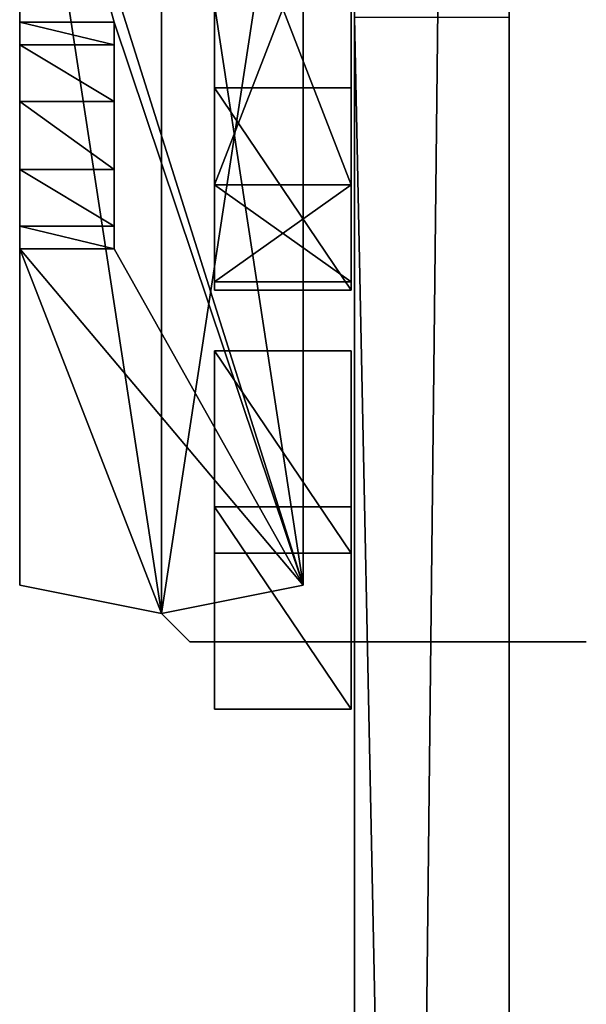
# Model space of a CAD drawing. Units: metres. Extents: x -0.013 to 0.004, y -0.086 to 0.076.
# Drawn here: x -0.005 to 0.002, y -0.005 to 0.006 of the extents above; entities that cross this region are included whole.
import ezdxf

# ---------------------------------------------------------------- set-up
doc = ezdxf.new("R2010")
doc.units = ezdxf.units.M

msp = doc.modelspace()

# ---------------------------------------------------------------- linework, layer by layer
for points in [[(-0.00103, -0.076098, 0.050803), (0.000657, -0.076098, 0.050803), (0.000657, 0.076098, 0.050803)], [(-0.00103, -0.076098, 0.050803), (0.000657, 0.076098, 0.050803), (-0.00103, 0.076098, 0.050803)], [(-0.00103, -0.076098, -0.042564), (-0.00103, -0.076098, 0.050803), (-0.00103, 0.076098, 0.050803)], [(-0.00103, -0.076098, -0.042564), (-0.00103, 0.076098, 0.050803), (-0.00103, 0.005809, -0.042564)], [(0.000657, 0.076098, 0.050803), (0.000657, -0.076098, 0.050803), (0.000657, -0.076098, -0.042564)], [(0.000657, 0.076098, 0.050803), (0.000657, -0.076098, -0.042564), (0.000657, 0.005809, -0.042564)], [(-0.00159, -0.000382, 0.008039), (-0.003135, 0.009731, 0.008039), (-0.00468, 0.009422, 0.008039)], [(-0.003135, -0.000691, -0.024499), (-0.00468, 0.009422, -0.024499), (-0.003135, 0.009731, -0.024499)], [(-0.00159, -0.000382, 0.008039), (-0.00159, 0.009422, 0.008039), (-0.003135, 0.009731, 0.008039)], [(-0.003135, -0.000691, -0.024499), (-0.003135, 0.009731, -0.024499), (-0.00159, 0.009422, -0.024499)], [(-0.00468, -0.000382, -0.024499), (-0.00468, 0.005756, 0.008039), (-0.00468, 0.009422, 0.008039)], [(-0.00468, -0.000382, -0.024499), (-0.00468, 0.009422, 0.008039), (-0.00468, 0.009422, -0.024499)], [(-0.00468, 0.009422, 0.008039), (-0.00468, 0.005756, 0.008039), (-0.00365, 0.005756, 0.008039)], [(-0.00159, -0.000382, 0.008039), (-0.00468, 0.009422, 0.008039), (-0.00365, 0.005756, 0.008039)], [(-0.003135, -0.000691, -0.024499), (-0.00468, -0.000382, -0.024499), (-0.00468, 0.009422, -0.024499)], [(-0.003135, -0.000691, -0.024499), (-0.00159, 0.009422, -0.024499), (-0.00159, -0.000382, -0.024499)], [(-0.00159, 0.009422, 0.008039), (-0.00159, -0.000382, 0.008039), (-0.00159, -0.000382, -0.024499)], [(-0.00159, 0.009422, 0.008039), (-0.00159, -0.000382, -0.024499), (-0.00159, 0.009422, -0.024499)], [(-0.002554, 0.007828, 0.019032), (-0.002554, 0.007828, 0.016827), (-0.002554, 0.003981, 0.016827)], [(-0.002554, 0.007828, 0.019032), (-0.002554, 0.003981, 0.016827), (-0.002554, 0.003981, 0.019032)], [(-0.002554, 0.007828, 0.016827), (-0.001065, 0.007828, 0.016827), (-0.001065, 0.003981, 0.016827)], [(-0.002554, 0.007828, 0.016827), (-0.001065, 0.003981, 0.016827), (-0.002554, 0.003981, 0.016827)], [(-0.001065, 0.007828, 0.019032), (-0.002554, 0.007828, 0.019032), (-0.002554, 0.003981, 0.019032)], [(-0.001065, 0.007828, 0.019032), (-0.002554, 0.003981, 0.019032), (-0.001065, 0.003981, 0.019032)], [(-0.001065, 0.007828, 0.016827), (-0.001065, 0.007828, 0.019032), (-0.001065, 0.003981, 0.019032)], [(-0.001065, 0.007828, 0.016827), (-0.001065, 0.003981, 0.019032), (-0.001065, 0.003981, 0.016827)], [(-0.00103, 0.005809, -0.042564), (0.000657, 0.005809, -0.042564), (0.000657, -0.076098, -0.042564)], [(-0.00103, 0.005809, -0.042564), (0.000657, -0.076098, -0.042564), (-0.00103, -0.076098, -0.042564)], [(-0.00468, 0.005756, 0.008039), (-0.00468, 0.005509, 0.007297), (-0.00365, 0.005509, 0.007297)], [(-0.00468, 0.005756, 0.008039), (-0.00365, 0.005509, 0.007297), (-0.00365, 0.005756, 0.008039)], [(-0.00468, -0.000382, -0.024499), (-0.00468, 0.005509, 0.007297), (-0.00468, 0.005756, 0.008039)], [(-0.00365, 0.003531, 0.007297), (-0.00365, 0.003284, 0.008039), (-0.00365, 0.005756, 0.008039)], [(-0.00365, 0.003531, 0.007297), (-0.00365, 0.005756, 0.008039), (-0.00365, 0.005509, 0.007297)], [(-0.00159, -0.000382, 0.008039), (-0.00365, 0.005756, 0.008039), (-0.00365, 0.003284, 0.008039)], [(-0.00468, 0.005509, 0.007297), (-0.00468, 0.004891, 0.006803), (-0.00365, 0.004891, 0.006803)], [(-0.00468, 0.005509, 0.007297), (-0.00365, 0.004891, 0.006803), (-0.00365, 0.005509, 0.007297)], [(-0.00468, -0.000382, -0.024499), (-0.00468, 0.004891, 0.006803), (-0.00468, 0.005509, 0.007297)], [(-0.00365, 0.003531, 0.007297), (-0.00365, 0.005509, 0.007297), (-0.00365, 0.004891, 0.006803)], [(-0.002554, 0.00504, 0.046883), (-0.002554, 0.002835, 0.046883), (-0.001065, 0.002835, 0.046883)], [(-0.002554, 0.00504, 0.046883), (-0.001065, 0.002835, 0.046883), (-0.001065, 0.00504, 0.046883)], [(-0.002554, 0.002835, 0.046883), (-0.002554, 0.00504, 0.046883), (-0.002554, 0.00504, 0.045828)], [(-0.002554, 0.002835, 0.046883), (-0.002554, 0.00504, 0.045828), (-0.002554, 0.002835, 0.045828)], [(-0.002554, 0.00504, 0.046883), (-0.001065, 0.00504, 0.046883), (-0.001065, 0.00504, 0.045828)], [(-0.002554, 0.00504, 0.046883), (-0.001065, 0.00504, 0.045828), (-0.002554, 0.00504, 0.045828)], [(-0.002554, 0.002835, 0.045828), (-0.002554, 0.00504, 0.045828), (-0.002554, 0.00504, 0.041981)], [(-0.002554, 0.002835, 0.045828), (-0.002554, 0.00504, 0.041981), (-0.002554, 0.002835, 0.041981)], [(-0.002554, 0.00504, 0.045828), (-0.001065, 0.00504, 0.045828), (-0.001065, 0.00504, 0.041981)], [(-0.002554, 0.00504, 0.045828), (-0.001065, 0.00504, 0.041981), (-0.002554, 0.00504, 0.041981)], [(-0.002554, 0.002835, 0.041981), (-0.002554, 0.00504, 0.041981), (-0.002554, 0.00504, 0.040926)], [(-0.002554, 0.002835, 0.041981), (-0.002554, 0.00504, 0.040926), (-0.002554, 0.002835, 0.040926)], [(-0.002554, 0.00504, 0.041981), (-0.001065, 0.00504, 0.041981), (-0.001065, 0.00504, 0.040926)], [(-0.002554, 0.00504, 0.041981), (-0.001065, 0.00504, 0.040926), (-0.002554, 0.00504, 0.040926)], [(-0.001065, 0.002835, 0.040926), (-0.002554, 0.002835, 0.040926), (-0.002554, 0.00504, 0.040926)], [(-0.001065, 0.002835, 0.040926), (-0.002554, 0.00504, 0.040926), (-0.001065, 0.00504, 0.040926)], [(-0.001065, 0.00504, 0.046883), (-0.001065, 0.002835, 0.046883), (-0.001065, 0.002835, 0.045828)], [(-0.001065, 0.00504, 0.046883), (-0.001065, 0.002835, 0.045828), (-0.001065, 0.00504, 0.045828)], [(-0.001065, 0.00504, 0.045828), (-0.001065, 0.002835, 0.045828), (-0.001065, 0.002835, 0.041981)], [(-0.001065, 0.00504, 0.045828), (-0.001065, 0.002835, 0.041981), (-0.001065, 0.00504, 0.041981)], [(-0.001065, 0.00504, 0.041981), (-0.001065, 0.002835, 0.041981), (-0.001065, 0.002835, 0.040926)], [(-0.001065, 0.00504, 0.041981), (-0.001065, 0.002835, 0.040926), (-0.001065, 0.00504, 0.040926)], [(-0.00468, 0.004891, 0.006803), (-0.00468, 0.004149, 0.006803), (-0.00365, 0.004149, 0.006803)], [(-0.00468, 0.004891, 0.006803), (-0.00365, 0.004149, 0.006803), (-0.00365, 0.004891, 0.006803)], [(-0.00468, -0.000382, -0.024499), (-0.00468, 0.004149, 0.006803), (-0.00468, 0.004891, 0.006803)], [(-0.00365, 0.003531, 0.007297), (-0.00365, 0.004891, 0.006803), (-0.00365, 0.004149, 0.006803)], [(-0.00468, 0.004149, 0.006803), (-0.00468, 0.003531, 0.007297), (-0.00365, 0.003531, 0.007297)], [(-0.00468, 0.004149, 0.006803), (-0.00365, 0.003531, 0.007297), (-0.00365, 0.004149, 0.006803)], [(-0.00468, -0.000382, -0.024499), (-0.00468, 0.003531, 0.007297), (-0.00468, 0.004149, 0.006803)], [(-0.002554, 0.003981, 0.019032), (-0.002554, 0.003981, 0.016827), (-0.002554, 0.002926, 0.016827)], [(-0.002554, 0.003981, 0.019032), (-0.002554, 0.002926, 0.016827), (-0.002554, 0.002926, 0.019032)], [(-0.002554, 0.003981, 0.016827), (-0.001065, 0.003981, 0.016827), (-0.001065, 0.002926, 0.016827)], [(-0.002554, 0.003981, 0.016827), (-0.001065, 0.002926, 0.016827), (-0.002554, 0.002926, 0.016827)], [(-0.001065, 0.003981, 0.019032), (-0.002554, 0.003981, 0.019032), (-0.002554, 0.002926, 0.019032)], [(-0.001065, 0.003981, 0.019032), (-0.002554, 0.002926, 0.019032), (-0.001065, 0.002926, 0.019032)], [(-0.001065, 0.003981, 0.016827), (-0.001065, 0.003981, 0.019032), (-0.001065, 0.002926, 0.019032)], [(-0.001065, 0.003981, 0.016827), (-0.001065, 0.002926, 0.019032), (-0.001065, 0.002926, 0.016827)], [(-0.00468, 0.003531, 0.007297), (-0.00468, 0.003284, 0.008039), (-0.00365, 0.003284, 0.008039)], [(-0.00468, 0.003531, 0.007297), (-0.00365, 0.003284, 0.008039), (-0.00365, 0.003531, 0.007297)], [(-0.00468, -0.000382, -0.024499), (-0.00468, 0.003284, 0.008039), (-0.00468, 0.003531, 0.007297)], [(-0.00468, -0.000382, -0.024499), (-0.00468, -0.000382, 0.008039), (-0.00468, 0.003284, 0.008039)], [(-0.00468, 0.003284, 0.008039), (-0.00468, -0.000382, 0.008039), (-0.003135, -0.000691, 0.008039)], [(-0.00468, 0.003284, 0.008039), (-0.003135, -0.000691, 0.008039), (-0.00159, -0.000382, 0.008039)], [(-0.00468, 0.003284, 0.008039), (-0.00159, -0.000382, 0.008039), (-0.00365, 0.003284, 0.008039)], [(-0.001065, 0.002926, 0.019032), (-0.002554, 0.002926, 0.019032), (-0.002554, 0.002926, 0.016827)], [(-0.001065, 0.002926, 0.019032), (-0.002554, 0.002926, 0.016827), (-0.001065, 0.002926, 0.016827)], [(-0.001065, 0.002835, 0.046883), (-0.002554, 0.002835, 0.046883), (-0.002554, 0.002835, 0.045828)], [(-0.001065, 0.002835, 0.046883), (-0.002554, 0.002835, 0.045828), (-0.001065, 0.002835, 0.045828)], [(-0.001065, 0.002835, 0.045828), (-0.002554, 0.002835, 0.045828), (-0.002554, 0.002835, 0.041981)], [(-0.001065, 0.002835, 0.045828), (-0.002554, 0.002835, 0.041981), (-0.001065, 0.002835, 0.041981)], [(-0.001065, 0.002835, 0.041981), (-0.002554, 0.002835, 0.041981), (-0.002554, 0.002835, 0.040926)], [(-0.001065, 0.002835, 0.041981), (-0.002554, 0.002835, 0.040926), (-0.001065, 0.002835, 0.040926)], [(-0.002554, 0.002173, 0.032883), (-0.002554, -0.000032, 0.032883), (-0.001065, -0.000032, 0.032883)], [(-0.002554, 0.002173, 0.032883), (-0.001065, -0.000032, 0.032883), (-0.001065, 0.002173, 0.032883)], [(-0.002554, -0.000032, 0.032883), (-0.002554, 0.002173, 0.032883), (-0.002554, 0.002173, 0.031828)], [(-0.002554, -0.000032, 0.032883), (-0.002554, 0.002173, 0.031828), (-0.002554, -0.000032, 0.031828)], [(-0.002554, 0.002173, 0.032883), (-0.001065, 0.002173, 0.032883), (-0.001065, 0.002173, 0.031828)], [(-0.002554, 0.002173, 0.032883), (-0.001065, 0.002173, 0.031828), (-0.002554, 0.002173, 0.031828)], [(-0.002554, -0.000032, 0.031828), (-0.002554, 0.002173, 0.031828), (-0.002554, 0.002173, 0.027981)], [(-0.002554, -0.000032, 0.031828), (-0.002554, 0.002173, 0.027981), (-0.002554, -0.000032, 0.027981)], [(-0.002554, 0.002173, 0.031828), (-0.001065, 0.002173, 0.031828), (-0.001065, 0.002173, 0.027981)], [(-0.002554, 0.002173, 0.031828), (-0.001065, 0.002173, 0.027981), (-0.002554, 0.002173, 0.027981)], [(-0.002554, -0.000032, 0.027981), (-0.002554, 0.002173, 0.027981), (-0.002554, 0.002173, 0.026926)], [(-0.002554, -0.000032, 0.027981), (-0.002554, 0.002173, 0.026926), (-0.002554, -0.000032, 0.026926)], [(-0.002554, 0.002173, 0.027981), (-0.001065, 0.002173, 0.027981), (-0.001065, 0.002173, 0.026926)], [(-0.002554, 0.002173, 0.027981), (-0.001065, 0.002173, 0.026926), (-0.002554, 0.002173, 0.026926)], [(-0.001065, -0.000032, 0.026926), (-0.002554, -0.000032, 0.026926), (-0.002554, 0.002173, 0.026926)], [(-0.001065, -0.000032, 0.026926), (-0.002554, 0.002173, 0.026926), (-0.001065, 0.002173, 0.026926)], [(-0.001065, 0.002173, 0.032883), (-0.001065, -0.000032, 0.032883), (-0.001065, -0.000032, 0.031828)], [(-0.001065, 0.002173, 0.032883), (-0.001065, -0.000032, 0.031828), (-0.001065, 0.002173, 0.031828)], [(-0.001065, 0.002173, 0.031828), (-0.001065, -0.000032, 0.031828), (-0.001065, -0.000032, 0.027981)], [(-0.001065, 0.002173, 0.031828), (-0.001065, -0.000032, 0.027981), (-0.001065, 0.002173, 0.027981)], [(-0.001065, 0.002173, 0.027981), (-0.001065, -0.000032, 0.027981), (-0.001065, -0.000032, 0.026926)], [(-0.001065, 0.002173, 0.027981), (-0.001065, -0.000032, 0.026926), (-0.001065, 0.002173, 0.026926)], [(-0.002554, 0.000473, 0.046883), (-0.002554, -0.001733, 0.046883), (-0.001065, -0.001733, 0.046883)], [(-0.002554, 0.000473, 0.046883), (-0.001065, -0.001733, 0.046883), (-0.001065, 0.000473, 0.046883)], [(-0.002554, -0.001733, 0.046883), (-0.002554, 0.000473, 0.046883), (-0.002554, 0.000473, 0.045828)], [(-0.002554, -0.001733, 0.046883), (-0.002554, 0.000473, 0.045828), (-0.002554, -0.001733, 0.045828)], [(-0.002554, 0.000473, 0.046883), (-0.001065, 0.000473, 0.046883), (-0.001065, 0.000473, 0.045828)], [(-0.002554, 0.000473, 0.046883), (-0.001065, 0.000473, 0.045828), (-0.002554, 0.000473, 0.045828)], [(-0.002554, -0.001733, 0.045828), (-0.002554, 0.000473, 0.045828), (-0.002554, 0.000473, 0.041981)], [(-0.002554, -0.001733, 0.045828), (-0.002554, 0.000473, 0.041981), (-0.002554, -0.001733, 0.041981)], [(-0.002554, 0.000473, 0.045828), (-0.001065, 0.000473, 0.045828), (-0.001065, 0.000473, 0.041981)], [(-0.002554, 0.000473, 0.045828), (-0.001065, 0.000473, 0.041981), (-0.002554, 0.000473, 0.041981)], [(-0.002554, -0.001733, 0.041981), (-0.002554, 0.000473, 0.041981), (-0.002554, 0.000473, 0.040926)], [(-0.002554, -0.001733, 0.041981), (-0.002554, 0.000473, 0.040926), (-0.002554, -0.001733, 0.040926)], [(-0.002554, 0.000473, 0.041981), (-0.001065, 0.000473, 0.041981), (-0.001065, 0.000473, 0.040926)], [(-0.002554, 0.000473, 0.041981), (-0.001065, 0.000473, 0.040926), (-0.002554, 0.000473, 0.040926)], [(-0.001065, -0.001733, 0.040926), (-0.002554, -0.001733, 0.040926), (-0.002554, 0.000473, 0.040926)], [(-0.001065, -0.001733, 0.040926), (-0.002554, 0.000473, 0.040926), (-0.001065, 0.000473, 0.040926)], [(-0.001065, 0.000473, 0.046883), (-0.001065, -0.001733, 0.046883), (-0.001065, -0.001733, 0.045828)], [(-0.001065, 0.000473, 0.046883), (-0.001065, -0.001733, 0.045828), (-0.001065, 0.000473, 0.045828)], [(-0.001065, 0.000473, 0.045828), (-0.001065, -0.001733, 0.045828), (-0.001065, -0.001733, 0.041981)], [(-0.001065, 0.000473, 0.045828), (-0.001065, -0.001733, 0.041981), (-0.001065, 0.000473, 0.041981)], [(-0.001065, 0.000473, 0.041981), (-0.001065, -0.001733, 0.041981), (-0.001065, -0.001733, 0.040926)], [(-0.001065, 0.000473, 0.041981), (-0.001065, -0.001733, 0.040926), (-0.001065, 0.000473, 0.040926)], [(-0.001065, -0.000032, 0.032883), (-0.002554, -0.000032, 0.032883), (-0.002554, -0.000032, 0.031828)], [(-0.001065, -0.000032, 0.032883), (-0.002554, -0.000032, 0.031828), (-0.001065, -0.000032, 0.031828)], [(-0.001065, -0.000032, 0.031828), (-0.002554, -0.000032, 0.031828), (-0.002554, -0.000032, 0.027981)], [(-0.001065, -0.000032, 0.031828), (-0.002554, -0.000032, 0.027981), (-0.001065, -0.000032, 0.027981)], [(-0.001065, -0.000032, 0.027981), (-0.002554, -0.000032, 0.027981), (-0.002554, -0.000032, 0.026926)], [(-0.001065, -0.000032, 0.027981), (-0.002554, -0.000032, 0.026926), (-0.001065, -0.000032, 0.026926)], [(-0.00468, -0.000382, 0.008039), (-0.00468, -0.000382, -0.024499), (-0.003135, -0.000691, -0.024499)], [(-0.00468, -0.000382, 0.008039), (-0.003135, -0.000691, -0.024499), (-0.003135, -0.000691, 0.008039)], [(-0.003135, -0.000691, -0.024499), (-0.00159, -0.000382, -0.024499), (-0.00159, -0.000382, 0.008039)], [(-0.003135, -0.000691, -0.024499), (-0.00159, -0.000382, 0.008039), (-0.003135, -0.000691, 0.008039)], [(-0.003135, -0.000691, -0.007566), (-0.003135, -0.000691, -0.009111), (-0.002826, -0.001, -0.009111)], [(-0.003135, -0.000691, -0.007566), (-0.002826, -0.001, -0.009111), (-0.002826, -0.001, -0.007566)], [(-0.002826, -0.001, -0.009111), (-0.003135, -0.000691, -0.009111), (-0.003135, -0.000691, -0.007566)], [(-0.002826, -0.001, -0.009111), (-0.003135, -0.000691, -0.007566), (-0.002826, -0.001, -0.007566)], [(-0.003135, -0.000691, -0.005094), (-0.003135, -0.000691, -0.006638), (-0.002826, -0.001, -0.006638)], [(-0.003135, -0.000691, -0.005094), (-0.002826, -0.001, -0.006638), (-0.002826, -0.001, -0.005094)], [(-0.002826, -0.001, -0.006638), (-0.003135, -0.000691, -0.006638), (-0.003135, -0.000691, -0.005094)], [(-0.002826, -0.001, -0.006638), (-0.003135, -0.000691, -0.005094), (-0.002826, -0.001, -0.005094)], [(-0.003135, -0.000691, -0.002622), (-0.003135, -0.000691, -0.004167), (-0.002826, -0.001, -0.004167)], [(-0.003135, -0.000691, -0.002622), (-0.002826, -0.001, -0.004167), (-0.002826, -0.001, -0.002622)], [(-0.002826, -0.001, -0.004167), (-0.003135, -0.000691, -0.004167), (-0.003135, -0.000691, -0.002622)], [(-0.002826, -0.001, -0.004167), (-0.003135, -0.000691, -0.002622), (-0.002826, -0.001, -0.002622)], [(-0.003135, -0.000691, -0.00015), (-0.003135, -0.000691, -0.001695), (-0.002826, -0.001, -0.001695)], [(-0.003135, -0.000691, -0.00015), (-0.002826, -0.001, -0.001695), (-0.002826, -0.001, -0.00015)], [(-0.002826, -0.001, -0.001695), (-0.003135, -0.000691, -0.001695), (-0.003135, -0.000691, -0.00015)], [(-0.002826, -0.001, -0.001695), (-0.003135, -0.000691, -0.00015), (-0.002826, -0.001, -0.00015)], [(-0.003135, -0.000691, 0.002322), (-0.003135, -0.000691, 0.000778), (-0.002826, -0.001, 0.000778)], [(-0.003135, -0.000691, 0.002322), (-0.002826, -0.001, 0.000778), (-0.002826, -0.001, 0.002322)], [(-0.002826, -0.001, 0.000778), (-0.003135, -0.000691, 0.000778), (-0.003135, -0.000691, 0.002322)], [(-0.002826, -0.001, 0.000778), (-0.003135, -0.000691, 0.002322), (-0.002826, -0.001, 0.002322)], [(-0.003135, -0.000691, 0.004795), (-0.003135, -0.000691, 0.003249), (-0.002826, -0.001, 0.003249)], [(-0.003135, -0.000691, 0.004795), (-0.002826, -0.001, 0.003249), (-0.002826, -0.001, 0.004795)], [(-0.002826, -0.001, 0.003249), (-0.003135, -0.000691, 0.003249), (-0.003135, -0.000691, 0.004795)], [(-0.002826, -0.001, 0.003249), (-0.003135, -0.000691, 0.004795), (-0.002826, -0.001, 0.004795)], [(-0.002826, -0.001, 0.005722), (-0.003135, -0.000691, 0.005722), (-0.003135, -0.000691, 0.007266)], [(-0.002826, -0.001, 0.005722), (-0.003135, -0.000691, 0.007266), (-0.002826, -0.001, 0.007266)], [(-0.003135, -0.000691, 0.007266), (-0.003135, -0.000691, 0.005722), (-0.002826, -0.001, 0.005722)], [(-0.003135, -0.000691, 0.007266), (-0.002826, -0.001, 0.005722), (-0.002826, -0.001, 0.007266)], [(-0.002826, -0.001, -0.011583), (-0.003135, -0.000691, -0.011583), (-0.003135, -0.000691, -0.010038)], [(-0.002826, -0.001, -0.011583), (-0.003135, -0.000691, -0.010038), (-0.002826, -0.001, -0.010038)], [(-0.003135, -0.000691, -0.010038), (-0.003135, -0.000691, -0.011583), (-0.002826, -0.001, -0.011583)], [(-0.003135, -0.000691, -0.010038), (-0.002826, -0.001, -0.011583), (-0.002826, -0.001, -0.010038)], [(-0.002826, -0.001, -0.014055), (-0.003135, -0.000691, -0.014055), (-0.003135, -0.000691, -0.01251)], [(-0.002826, -0.001, -0.014055), (-0.003135, -0.000691, -0.01251), (-0.002826, -0.001, -0.01251)], [(-0.003135, -0.000691, -0.01251), (-0.003135, -0.000691, -0.014055), (-0.002826, -0.001, -0.014055)], [(-0.003135, -0.000691, -0.01251), (-0.002826, -0.001, -0.014055), (-0.002826, -0.001, -0.01251)], [(-0.002826, -0.001, -0.016526), (-0.003135, -0.000691, -0.016526), (-0.003135, -0.000691, -0.014982)], [(-0.002826, -0.001, -0.016526), (-0.003135, -0.000691, -0.014982), (-0.002826, -0.001, -0.014982)], [(-0.003135, -0.000691, -0.014982), (-0.003135, -0.000691, -0.016526), (-0.002826, -0.001, -0.016526)], [(-0.003135, -0.000691, -0.014982), (-0.002826, -0.001, -0.016526), (-0.002826, -0.001, -0.014982)], [(-0.002826, -0.001, -0.018783), (-0.003135, -0.000691, -0.018783), (-0.003135, -0.000691, -0.017238)], [(-0.002826, -0.001, -0.018783), (-0.003135, -0.000691, -0.017238), (-0.002826, -0.001, -0.017238)], [(-0.003135, -0.000691, -0.017238), (-0.003135, -0.000691, -0.018783), (-0.002826, -0.001, -0.018783)], [(-0.003135, -0.000691, -0.017238), (-0.002826, -0.001, -0.018783), (-0.002826, -0.001, -0.017238)], [(-0.002826, -0.001, -0.021255), (-0.003135, -0.000691, -0.021255), (-0.003135, -0.000691, -0.01971)], [(-0.002826, -0.001, -0.021255), (-0.003135, -0.000691, -0.01971), (-0.002826, -0.001, -0.01971)], [(-0.003135, -0.000691, -0.01971), (-0.003135, -0.000691, -0.021255), (-0.002826, -0.001, -0.021255)], [(-0.003135, -0.000691, -0.01971), (-0.002826, -0.001, -0.021255), (-0.002826, -0.001, -0.01971)], [(-0.002826, -0.001, -0.023726), (-0.003135, -0.000691, -0.023726), (-0.003135, -0.000691, -0.022182)], [(-0.002826, -0.001, -0.023726), (-0.003135, -0.000691, -0.022182), (-0.002826, -0.001, -0.022182)], [(-0.003135, -0.000691, -0.022182), (-0.003135, -0.000691, -0.023726), (-0.002826, -0.001, -0.023726)], [(-0.003135, -0.000691, -0.022182), (-0.002826, -0.001, -0.023726), (-0.002826, -0.001, -0.022182)], [(-0.000972, -0.001, -0.007875), (-0.00159, -0.001, -0.007566), (-0.002826, -0.001, -0.007566)], [(-0.000972, -0.001, -0.007875), (-0.002826, -0.001, -0.007566), (-0.002826, -0.001, -0.009111)], [(-0.000972, -0.001, -0.007875), (-0.002826, -0.001, -0.009111), (-0.00159, -0.001, -0.009111)], [(-0.002826, -0.001, -0.007566), (-0.00159, -0.001, -0.007566), (-0.000972, -0.001, -0.007875)], [(-0.002826, -0.001, -0.007566), (-0.000972, -0.001, -0.007875), (-0.000972, -0.001, -0.008802)], [(-0.002826, -0.001, -0.007566), (-0.000972, -0.001, -0.008802), (-0.00159, -0.001, -0.009111)], [(-0.002826, -0.001, -0.007566), (-0.00159, -0.001, -0.009111), (-0.002826, -0.001, -0.009111)], [(-0.000972, -0.001, -0.005403), (-0.00159, -0.001, -0.005094), (-0.002826, -0.001, -0.005094)], [(-0.000972, -0.001, -0.005403), (-0.002826, -0.001, -0.005094), (-0.002826, -0.001, -0.006638)], [(-0.000972, -0.001, -0.005403), (-0.002826, -0.001, -0.006638), (-0.00159, -0.001, -0.006638)], [(-0.002826, -0.001, -0.005094), (-0.00159, -0.001, -0.005094), (-0.000972, -0.001, -0.005403)], [(-0.002826, -0.001, -0.005094), (-0.000972, -0.001, -0.005403), (-0.000972, -0.001, -0.00633)], [(-0.002826, -0.001, -0.005094), (-0.000972, -0.001, -0.00633), (-0.00159, -0.001, -0.006638)], [(-0.002826, -0.001, -0.005094), (-0.00159, -0.001, -0.006638), (-0.002826, -0.001, -0.006638)], [(-0.000972, -0.001, -0.002931), (-0.00159, -0.001, -0.002622), (-0.002826, -0.001, -0.002622)], [(-0.000972, -0.001, -0.002931), (-0.002826, -0.001, -0.002622), (-0.002826, -0.001, -0.004167)], [(-0.000972, -0.001, -0.002931), (-0.002826, -0.001, -0.004167), (-0.00159, -0.001, -0.004167)], [(-0.002826, -0.001, -0.002622), (-0.00159, -0.001, -0.002622), (-0.000972, -0.001, -0.002931)], [(-0.002826, -0.001, -0.002622), (-0.000972, -0.001, -0.002931), (-0.000972, -0.001, -0.003858)], [(-0.002826, -0.001, -0.002622), (-0.000972, -0.001, -0.003858), (-0.00159, -0.001, -0.004167)], [(-0.002826, -0.001, -0.002622), (-0.00159, -0.001, -0.004167), (-0.002826, -0.001, -0.004167)], [(-0.000972, -0.001, -0.000459), (-0.00159, -0.001, -0.00015), (-0.002826, -0.001, -0.00015)], [(-0.000972, -0.001, -0.000459), (-0.002826, -0.001, -0.00015), (-0.002826, -0.001, -0.001695)], [(-0.000972, -0.001, -0.000459), (-0.002826, -0.001, -0.001695), (-0.00159, -0.001, -0.001695)], [(-0.002826, -0.001, -0.00015), (-0.00159, -0.001, -0.00015), (-0.000972, -0.001, -0.000459)], [(-0.002826, -0.001, -0.00015), (-0.000972, -0.001, -0.000459), (-0.000972, -0.001, -0.001386)], [(-0.002826, -0.001, -0.00015), (-0.000972, -0.001, -0.001386), (-0.00159, -0.001, -0.001695)], [(-0.002826, -0.001, -0.00015), (-0.00159, -0.001, -0.001695), (-0.002826, -0.001, -0.001695)], [(-0.000972, -0.001, 0.002014), (-0.00159, -0.001, 0.002322), (-0.002826, -0.001, 0.002322)], [(-0.000972, -0.001, 0.002014), (-0.002826, -0.001, 0.002322), (-0.002826, -0.001, 0.000778)], [(-0.000972, -0.001, 0.002014), (-0.002826, -0.001, 0.000778), (-0.00159, -0.001, 0.000778)], [(-0.002826, -0.001, 0.002322), (-0.00159, -0.001, 0.002322), (-0.000972, -0.001, 0.002014)], [(-0.002826, -0.001, 0.002322), (-0.000972, -0.001, 0.002014), (-0.000972, -0.001, 0.001086)], [(-0.002826, -0.001, 0.002322), (-0.000972, -0.001, 0.001086), (-0.00159, -0.001, 0.000778)], [(-0.002826, -0.001, 0.002322), (-0.00159, -0.001, 0.000778), (-0.002826, -0.001, 0.000778)], [(-0.000972, -0.001, 0.004486), (-0.00159, -0.001, 0.004795), (-0.002826, -0.001, 0.004795)], [(-0.000972, -0.001, 0.004486), (-0.002826, -0.001, 0.004795), (-0.002826, -0.001, 0.003249)], [(-0.000972, -0.001, 0.004486), (-0.002826, -0.001, 0.003249), (-0.00159, -0.001, 0.003249)], [(-0.002826, -0.001, 0.004795), (-0.00159, -0.001, 0.004795), (-0.000972, -0.001, 0.004486)], [(-0.002826, -0.001, 0.004795), (-0.000972, -0.001, 0.004486), (-0.000972, -0.001, 0.003559)], [(-0.002826, -0.001, 0.004795), (-0.000972, -0.001, 0.003559), (-0.00159, -0.001, 0.003249)], [(-0.002826, -0.001, 0.004795), (-0.00159, -0.001, 0.003249), (-0.002826, -0.001, 0.003249)], [(-0.002826, -0.001, 0.007266), (-0.00159, -0.001, 0.007266), (-0.000972, -0.001, 0.006958)], [(-0.002826, -0.001, 0.007266), (-0.000972, -0.001, 0.006958), (-0.000972, -0.001, 0.006031)], [(-0.002826, -0.001, 0.007266), (-0.000972, -0.001, 0.006031), (-0.00159, -0.001, 0.005722)], [(-0.002826, -0.001, 0.007266), (-0.00159, -0.001, 0.005722), (-0.002826, -0.001, 0.005722)], [(-0.000972, -0.001, 0.006958), (-0.00159, -0.001, 0.007266), (-0.002826, -0.001, 0.007266)], [(-0.000972, -0.001, 0.006958), (-0.002826, -0.001, 0.007266), (-0.002826, -0.001, 0.005722)], [(-0.000972, -0.001, 0.006958), (-0.002826, -0.001, 0.005722), (-0.00159, -0.001, 0.005722)], [(-0.002826, -0.001, -0.010038), (-0.00159, -0.001, -0.010038), (-0.000972, -0.001, -0.010346)], [(-0.002826, -0.001, -0.010038), (-0.000972, -0.001, -0.010346), (-0.000972, -0.001, -0.011274)], [(-0.002826, -0.001, -0.010038), (-0.000972, -0.001, -0.011274), (-0.00159, -0.001, -0.011583)], [(-0.002826, -0.001, -0.010038), (-0.00159, -0.001, -0.011583), (-0.002826, -0.001, -0.011583)], [(-0.000972, -0.001, -0.010346), (-0.00159, -0.001, -0.010038), (-0.002826, -0.001, -0.010038)], [(-0.000972, -0.001, -0.010346), (-0.002826, -0.001, -0.010038), (-0.002826, -0.001, -0.011583)], [(-0.000972, -0.001, -0.010346), (-0.002826, -0.001, -0.011583), (-0.00159, -0.001, -0.011583)], [(-0.002826, -0.001, -0.01251), (-0.00159, -0.001, -0.01251), (-0.000972, -0.001, -0.012819)], [(-0.002826, -0.001, -0.01251), (-0.000972, -0.001, -0.012819), (-0.000972, -0.001, -0.013746)], [(-0.002826, -0.001, -0.01251), (-0.000972, -0.001, -0.013746), (-0.00159, -0.001, -0.014055)], [(-0.002826, -0.001, -0.01251), (-0.00159, -0.001, -0.014055), (-0.002826, -0.001, -0.014055)], [(-0.000972, -0.001, -0.012819), (-0.00159, -0.001, -0.01251), (-0.002826, -0.001, -0.01251)], [(-0.000972, -0.001, -0.012819), (-0.002826, -0.001, -0.01251), (-0.002826, -0.001, -0.014055)], [(-0.000972, -0.001, -0.012819), (-0.002826, -0.001, -0.014055), (-0.00159, -0.001, -0.014055)], [(-0.002826, -0.001, -0.014982), (-0.00159, -0.001, -0.014982), (-0.000972, -0.001, -0.015291)], [(-0.002826, -0.001, -0.014982), (-0.000972, -0.001, -0.015291), (-0.000972, -0.001, -0.016217)], [(-0.002826, -0.001, -0.014982), (-0.000972, -0.001, -0.016217), (-0.00159, -0.001, -0.016526)], [(-0.002826, -0.001, -0.014982), (-0.00159, -0.001, -0.016526), (-0.002826, -0.001, -0.016526)], [(-0.000972, -0.001, -0.015291), (-0.00159, -0.001, -0.014982), (-0.002826, -0.001, -0.014982)], [(-0.000972, -0.001, -0.015291), (-0.002826, -0.001, -0.014982), (-0.002826, -0.001, -0.016526)], [(-0.000972, -0.001, -0.015291), (-0.002826, -0.001, -0.016526), (-0.00159, -0.001, -0.016526)], [(-0.002826, -0.001, -0.017238), (-0.00159, -0.001, -0.017238), (-0.000972, -0.001, -0.017546)], [(-0.002826, -0.001, -0.017238), (-0.000972, -0.001, -0.017546), (-0.000972, -0.001, -0.018474)], [(-0.002826, -0.001, -0.017238), (-0.000972, -0.001, -0.018474), (-0.00159, -0.001, -0.018783)], [(-0.002826, -0.001, -0.017238), (-0.00159, -0.001, -0.018783), (-0.002826, -0.001, -0.018783)], [(-0.000972, -0.001, -0.017546), (-0.00159, -0.001, -0.017238), (-0.002826, -0.001, -0.017238)], [(-0.000972, -0.001, -0.017546), (-0.002826, -0.001, -0.017238), (-0.002826, -0.001, -0.018783)], [(-0.000972, -0.001, -0.017546), (-0.002826, -0.001, -0.018783), (-0.00159, -0.001, -0.018783)], [(-0.002826, -0.001, -0.01971), (-0.00159, -0.001, -0.01971), (-0.000972, -0.001, -0.020019)], [(-0.002826, -0.001, -0.01971), (-0.000972, -0.001, -0.020019), (-0.000972, -0.001, -0.020946)], [(-0.002826, -0.001, -0.01971), (-0.000972, -0.001, -0.020946), (-0.00159, -0.001, -0.021255)], [(-0.002826, -0.001, -0.01971), (-0.00159, -0.001, -0.021255), (-0.002826, -0.001, -0.021255)], [(-0.000972, -0.001, -0.020019), (-0.00159, -0.001, -0.01971), (-0.002826, -0.001, -0.01971)], [(-0.000972, -0.001, -0.020019), (-0.002826, -0.001, -0.01971), (-0.002826, -0.001, -0.021255)], [(-0.000972, -0.001, -0.020019), (-0.002826, -0.001, -0.021255), (-0.00159, -0.001, -0.021255)], [(-0.002826, -0.001, -0.022182), (-0.00159, -0.001, -0.022182), (-0.000972, -0.001, -0.022491)], [(-0.002826, -0.001, -0.022182), (-0.000972, -0.001, -0.022491), (-0.000972, -0.001, -0.023418)], [(-0.002826, -0.001, -0.022182), (-0.000972, -0.001, -0.023418), (-0.00159, -0.001, -0.023726)], [(-0.002826, -0.001, -0.022182), (-0.00159, -0.001, -0.023726), (-0.002826, -0.001, -0.023726)], [(-0.000972, -0.001, -0.022491), (-0.00159, -0.001, -0.022182), (-0.002826, -0.001, -0.022182)], [(-0.000972, -0.001, -0.022491), (-0.002826, -0.001, -0.022182), (-0.002826, -0.001, -0.023726)], [(-0.000972, -0.001, -0.022491), (-0.002826, -0.001, -0.023726), (-0.00159, -0.001, -0.023726)], [(-0.000972, -0.001, -0.007875), (-0.00159, -0.001, -0.009111), (-0.000972, -0.001, -0.008802)], [(-0.000972, -0.001, -0.005403), (-0.00159, -0.001, -0.006638), (-0.000972, -0.001, -0.00633)], [(-0.000972, -0.001, -0.002931), (-0.00159, -0.001, -0.004167), (-0.000972, -0.001, -0.003858)], [(-0.000972, -0.001, -0.000459), (-0.00159, -0.001, -0.001695), (-0.000972, -0.001, -0.001386)], [(-0.000972, -0.001, 0.002014), (-0.00159, -0.001, 0.000778), (-0.000972, -0.001, 0.001086)], [(-0.000972, -0.001, 0.004486), (-0.00159, -0.001, 0.003249), (-0.000972, -0.001, 0.003559)], [(-0.000972, -0.001, 0.006958), (-0.00159, -0.001, 0.005722), (-0.000972, -0.001, 0.006031)], [(-0.000972, -0.001, -0.010346), (-0.00159, -0.001, -0.011583), (-0.000972, -0.001, -0.011274)], [(-0.000972, -0.001, -0.012819), (-0.00159, -0.001, -0.014055), (-0.000972, -0.001, -0.013746)], [(-0.000972, -0.001, -0.015291), (-0.00159, -0.001, -0.016526), (-0.000972, -0.001, -0.016217)], [(-0.000972, -0.001, -0.017546), (-0.00159, -0.001, -0.018783), (-0.000972, -0.001, -0.018474)], [(-0.000972, -0.001, -0.020019), (-0.00159, -0.001, -0.021255), (-0.000972, -0.001, -0.020946)], [(-0.000972, -0.001, -0.022491), (-0.00159, -0.001, -0.023726), (-0.000972, -0.001, -0.023418)], [(0.0015, -0.001, -0.007875), (-0.000972, -0.001, -0.007875), (-0.000972, -0.001, -0.008802)], [(0.0015, -0.001, -0.007875), (-0.000972, -0.001, -0.008802), (0.0015, -0.001, -0.008802)], [(-0.000972, -0.001, -0.008802), (-0.000972, -0.001, -0.007875), (0.0015, -0.001, -0.007875)], [(-0.000972, -0.001, -0.008802), (0.0015, -0.001, -0.007875), (0.0015, -0.001, -0.008802)], [(0.0015, -0.001, -0.005403), (-0.000972, -0.001, -0.005403), (-0.000972, -0.001, -0.00633)], [(0.0015, -0.001, -0.005403), (-0.000972, -0.001, -0.00633), (0.0015, -0.001, -0.00633)], [(-0.000972, -0.001, -0.00633), (-0.000972, -0.001, -0.005403), (0.0015, -0.001, -0.005403)], [(-0.000972, -0.001, -0.00633), (0.0015, -0.001, -0.005403), (0.0015, -0.001, -0.00633)], [(0.0015, -0.001, -0.002931), (-0.000972, -0.001, -0.002931), (-0.000972, -0.001, -0.003858)], [(0.0015, -0.001, -0.002931), (-0.000972, -0.001, -0.003858), (0.0015, -0.001, -0.003858)], [(-0.000972, -0.001, -0.003858), (-0.000972, -0.001, -0.002931), (0.0015, -0.001, -0.002931)], [(-0.000972, -0.001, -0.003858), (0.0015, -0.001, -0.002931), (0.0015, -0.001, -0.003858)], [(0.0015, -0.001, -0.000459), (-0.000972, -0.001, -0.000459), (-0.000972, -0.001, -0.001386)], [(0.0015, -0.001, -0.000459), (-0.000972, -0.001, -0.001386), (0.0015, -0.001, -0.001386)], [(-0.000972, -0.001, -0.001386), (-0.000972, -0.001, -0.000459), (0.0015, -0.001, -0.000459)], [(-0.000972, -0.001, -0.001386), (0.0015, -0.001, -0.000459), (0.0015, -0.001, -0.001386)], [(0.0015, -0.001, 0.002014), (-0.000972, -0.001, 0.002014), (-0.000972, -0.001, 0.001086)], [(0.0015, -0.001, 0.002014), (-0.000972, -0.001, 0.001086), (0.0015, -0.001, 0.001086)], [(-0.000972, -0.001, 0.001086), (-0.000972, -0.001, 0.002014), (0.0015, -0.001, 0.002014)], [(-0.000972, -0.001, 0.001086), (0.0015, -0.001, 0.002014), (0.0015, -0.001, 0.001086)], [(0.0015, -0.001, 0.004486), (-0.000972, -0.001, 0.004486), (-0.000972, -0.001, 0.003559)], [(0.0015, -0.001, 0.004486), (-0.000972, -0.001, 0.003559), (0.0015, -0.001, 0.003559)], [(-0.000972, -0.001, 0.003559), (-0.000972, -0.001, 0.004486), (0.0015, -0.001, 0.004486)], [(-0.000972, -0.001, 0.003559), (0.0015, -0.001, 0.004486), (0.0015, -0.001, 0.003559)], [(-0.000972, -0.001, 0.006031), (-0.000972, -0.001, 0.006958), (0.0015, -0.001, 0.006958)], [(-0.000972, -0.001, 0.006031), (0.0015, -0.001, 0.006958), (0.0015, -0.001, 0.006031)], [(0.0015, -0.001, 0.006958), (-0.000972, -0.001, 0.006958), (-0.000972, -0.001, 0.006031)], [(0.0015, -0.001, 0.006958), (-0.000972, -0.001, 0.006031), (0.0015, -0.001, 0.006031)], [(-0.000972, -0.001, -0.011274), (-0.000972, -0.001, -0.010346), (0.0015, -0.001, -0.010346)], [(-0.000972, -0.001, -0.011274), (0.0015, -0.001, -0.010346), (0.0015, -0.001, -0.011274)], [(0.0015, -0.001, -0.010346), (-0.000972, -0.001, -0.010346), (-0.000972, -0.001, -0.011274)], [(0.0015, -0.001, -0.010346), (-0.000972, -0.001, -0.011274), (0.0015, -0.001, -0.011274)], [(-0.000972, -0.001, -0.013746), (-0.000972, -0.001, -0.012819), (0.0015, -0.001, -0.012819)], [(-0.000972, -0.001, -0.013746), (0.0015, -0.001, -0.012819), (0.0015, -0.001, -0.013746)], [(0.0015, -0.001, -0.012819), (-0.000972, -0.001, -0.012819), (-0.000972, -0.001, -0.013746)], [(0.0015, -0.001, -0.012819), (-0.000972, -0.001, -0.013746), (0.0015, -0.001, -0.013746)], [(-0.000972, -0.001, -0.016217), (-0.000972, -0.001, -0.015291), (0.0015, -0.001, -0.015291)], [(-0.000972, -0.001, -0.016217), (0.0015, -0.001, -0.015291), (0.0015, -0.001, -0.016217)], [(0.0015, -0.001, -0.015291), (-0.000972, -0.001, -0.015291), (-0.000972, -0.001, -0.016217)], [(0.0015, -0.001, -0.015291), (-0.000972, -0.001, -0.016217), (0.0015, -0.001, -0.016217)], [(-0.000972, -0.001, -0.018474), (-0.000972, -0.001, -0.017546), (0.0015, -0.001, -0.017546)], [(-0.000972, -0.001, -0.018474), (0.0015, -0.001, -0.017546), (0.0015, -0.001, -0.018474)], [(0.0015, -0.001, -0.017546), (-0.000972, -0.001, -0.017546), (-0.000972, -0.001, -0.018474)], [(0.0015, -0.001, -0.017546), (-0.000972, -0.001, -0.018474), (0.0015, -0.001, -0.018474)], [(-0.000972, -0.001, -0.020946), (-0.000972, -0.001, -0.020019), (0.0015, -0.001, -0.020019)], [(-0.000972, -0.001, -0.020946), (0.0015, -0.001, -0.020019), (0.0015, -0.001, -0.020946)], [(0.0015, -0.001, -0.020019), (-0.000972, -0.001, -0.020019), (-0.000972, -0.001, -0.020946)], [(0.0015, -0.001, -0.020019), (-0.000972, -0.001, -0.020946), (0.0015, -0.001, -0.020946)], [(-0.000972, -0.001, -0.023418), (-0.000972, -0.001, -0.022491), (0.0015, -0.001, -0.022491)], [(-0.000972, -0.001, -0.023418), (0.0015, -0.001, -0.022491), (0.0015, -0.001, -0.023418)], [(0.0015, -0.001, -0.022491), (-0.000972, -0.001, -0.022491), (-0.000972, -0.001, -0.023418)], [(0.0015, -0.001, -0.022491), (-0.000972, -0.001, -0.023418), (0.0015, -0.001, -0.023418)], [(-0.001065, -0.001733, 0.046883), (-0.002554, -0.001733, 0.046883), (-0.002554, -0.001733, 0.045828)], [(-0.001065, -0.001733, 0.046883), (-0.002554, -0.001733, 0.045828), (-0.001065, -0.001733, 0.045828)], [(-0.001065, -0.001733, 0.045828), (-0.002554, -0.001733, 0.045828), (-0.002554, -0.001733, 0.041981)], [(-0.001065, -0.001733, 0.045828), (-0.002554, -0.001733, 0.041981), (-0.001065, -0.001733, 0.041981)], [(-0.001065, -0.001733, 0.041981), (-0.002554, -0.001733, 0.041981), (-0.002554, -0.001733, 0.040926)], [(-0.001065, -0.001733, 0.041981), (-0.002554, -0.001733, 0.040926), (-0.001065, -0.001733, 0.040926)]]:
    msp.add_3dface(points)

doc.saveas('drawing.dxf')
